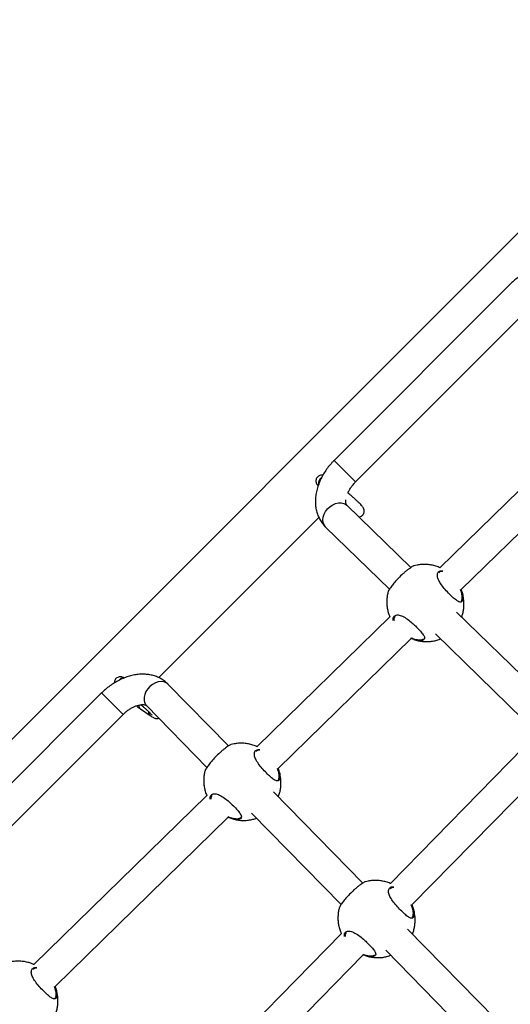
# Model space of a CAD drawing. Units: millimetres. Extents: x 12480.9 to 12496.1, y 4833.8 to 4851.7.
# Drawn here: x 12489.3 to 12489.6, y 4840.4 to 4841 of the extents above; entities that cross this region are included whole.
import ezdxf

# ---------------------------------------------------------------- set-up
doc = ezdxf.new("R2010")
doc.units = ezdxf.units.MM
doc.linetypes.add('ACAD_ISO02W100', pattern=[15, 12, -3])
doc.linetypes.add('SLD-Continua', pattern=[0])
doc.layers.add('Área de seguridad', color=6, linetype='ACAD_ISO02W100')

msp = doc.modelspace()

# ---------------------------------------------------------------- linework, layer by layer
at = {"color": 7, "linetype": 'SLD-Continua', "lineweight": 25}
for p, q in [((12489.62174199143, 4840.88397515396), (12489.08744839311, 4840.349681555637)), ((12489.57183368463, 4840.81110382342), (12489.47911923797, 4840.718389376751)), ((12489.49043294646, 4840.707075668252), (12489.58314739313, 4840.799790114921)), ((12489.63022979495, 4840.755061822717), (12489.53479629098, 4840.661840790886)), ((12489.54595080999, 4840.65037004548), (12489.64146819006, 4840.743673008878)), ((12489.47911923832, 4840.718389376398), (12489.49043294378, 4840.70707567094)), ((12489.5194559594, 4840.661968047821), (12489.48577407782, 4840.694764096718)), ((12489.38675464706, 4840.604086528981), (12489.47104741657, 4840.688379298495)), ((12489.47461211784, 4840.683300648315), (12489.50821628221, 4840.650580272666)), ((12489.54646409858, 4840.645393412258), (12489.54651606949, 4840.646609957167)), ((12489.50843817437, 4840.636093744771), (12489.43845820112, 4840.567736144531)), ((12489.58968448158, 4840.593586534101), (12489.54354692627, 4840.638510672807)), ((12489.44961272012, 4840.556265399126), (12489.51967656947, 4840.62470493093)), ((12489.53239539093, 4840.627037073924), (12489.57844480439, 4840.582198758947)), ((12489.3681033729, 4840.604234387729), (12489.3684520114, 4840.603885749235)), ((12489.42350220088, 4840.568119887948), (12489.3917891319, 4840.600534807226)), ((12489.35672862916, 4840.595998767947), (12489.26812431912, 4840.507394457907)), ((12489.35672862952, 4840.595998767589), (12489.3680423374, 4840.58468505971)), ((12489.38035228519, 4840.589345591995), (12489.41214077711, 4840.556853580577)), ((12489.27943802762, 4840.496080749409), (12489.36804233766, 4840.584685059448)), ((12489.37712471226, 4840.587635414102), (12489.38222492141, 4840.584118014088)), ((12489.57885406843, 4840.567328754723), (12489.50870381923, 4840.495732300832)), ((12489.45012600872, 4840.551288765904), (12489.45017797963, 4840.552505310811)), ((12489.52006601802, 4840.484466892476), (12489.5903080205, 4840.556156991218)), ((12489.4121000845, 4840.541989098415), (12489.32107852036, 4840.453077722686)), ((12489.49413130007, 4840.495927677533), (12489.44710388312, 4840.543995870657)), ((12489.43564702016, 4840.532827114663), (12489.48276987631, 4840.484661370162)), ((12489.33223303936, 4840.441606977282), (12489.42333847961, 4840.530600284575)), ((12489.52075510791, 4840.479096555488), (12489.52080707882, 4840.480313100396)), ((12489.48291655557, 4840.469413411674), (12489.3952633558, 4840.379953169581)), ((12489.56384742008, 4840.424668651685), (12489.51773298231, 4840.471803660243)), ((12489.50627611935, 4840.460634904248), (12489.55248599632, 4840.413402344314)), ((12489.40662555459, 4840.368687761227), (12489.49437050765, 4840.458241648168)), ((12489.33274632796, 4840.43663034406), (12489.33279829887, 4840.437846888968))]:
    msp.add_line(p, q, dxfattribs=at)
at = {"color": 7, "linetype": 'SLD-Continua', "lineweight": 25, "flags": 128}
for points in [[(12489.47457029642, 4840.683341916172), (12489.47379890659, 4840.684377803684), (12489.47332650203, 4840.685631333661), (12489.47317517187, 4840.687043892435), (12489.47335199211, 4840.688549430327), (12489.47384869486, 4840.690077550059), (12489.47464205484, 4840.69155679845), (12489.47569497542, 4840.692918007492), (12489.47695822321, 4840.694097528561), (12489.47837273014, 4840.695040208562), (12489.47987235543, 4840.695701968826), (12489.48138697829, 4840.69605186618), (12489.48284577662, 4840.696073539811), (12489.48418053864, 4840.695765976287), (12489.48532885236, 4840.695143556934), (12489.48577407782, 4840.694764096718)], [(12489.39175519495, 4840.600569117626), (12489.39071944701, 4840.601340364457), (12489.38946632923, 4840.601812346689), (12489.388054436, 4840.601962994964), (12489.38654978587, 4840.601785265133), (12489.38502273463, 4840.601287467646), (12489.38354468548, 4840.60049287896), (12489.38218475036, 4840.59943865316), (12489.38100651833, 4840.59817408467), (12489.3800650822, 4840.596758303309), (12489.37940446249, 4840.595257509441), (12489.37905554903, 4840.593741878517), (12489.37903465664, 4840.592282279756), (12489.37934276221, 4840.590946962373), (12489.37996545907, 4840.589798364326), (12489.38035228519, 4840.589345591995)]]:
    msp.add_lwpolyline(points, dxfattribs=at)
at = {"color": 7, "linetype": 'SLD-Continua', "lineweight": 25}
for centre, radius, start, end in [((12489.47445153321, 4840.70641167058), 0.0035325329426323, 123.8064907777996, 188.1361387822663), ((12489.36802014519, 4840.600919801905), 0.0028781714189585, 84.03506420114847, 143.4825327497289), ((12489.37846763153, 4840.589410941646), 0.0022261918644923, 174.8811771529634, 232.8979815296347), ((12489.38358913693, 4840.585910147186), 0.0022523239933335, 171.7763403383079, 232.7040637839999)]:
    msp.add_arc(centre, radius, start, end, dxfattribs=at)
for points, knots in [([(12489.60676353788, 4840.815771949916), (12489.60635808024, 4840.816154471786), (12489.605392794, 4840.817065154074), (12489.6036712637, 4840.818275755976), (12489.60161985036, 4840.81936435747), (12489.59942049872, 4840.82018370641), (12489.5970949924, 4840.820734162996), (12489.59465826427, 4840.821009458807), (12489.59212871987, 4840.821004383331), (12489.58952869298, 4840.820714427764), (12489.58688620277, 4840.820138735132), (12489.58423389855, 4840.81928197148), (12489.58160671278, 4840.818155094005), (12489.57903891072, 4840.816774286762), (12489.57656113157, 4840.815159221893), (12489.57424227215, 4840.813361019815), (12489.57269758651, 4840.811961809208), (12489.5719293874, 4840.811198870802), (12489.57183368463, 4840.81110382342)], [0, 0, 0, 0, 0.0457661579389632, 0.1089569843762063, 0.1720979398486015, 0.2356494913747917, 0.3000284135527036, 0.3655574599175399, 0.4324152826760986, 0.5005976371129327, 0.5699185462625334, 0.6400690770661136, 0.7107142647033718, 0.7815587283431644, 0.8524192574052843, 0.9232534071393091, 0.9904388575716666, 0.9999999999999998, 0.9999999999999998, 0.9999999999999998, 0.9999999999999998]), ([(12489.47911923797, 4840.718389376751), (12489.47872997392, 4840.717989624603), (12489.47764226566, 4840.716872609774), (12489.47599581975, 4840.714910199838), (12489.47425668026, 4840.712481381173), (12489.47274009661, 4840.709934162003), (12489.47146392632, 4840.707294166326), (12489.47044979413, 4840.704584659888), (12489.46971858344, 4840.701834456604), (12489.46928967874, 4840.699077708648), (12489.46917768468, 4840.696354765885), (12489.46938896165, 4840.693709339501), (12489.46992001523, 4840.691185988911), (12489.47075512609, 4840.688823149353), (12489.47187746614, 4840.686659036905), (12489.47316630919, 4840.684806158458), (12489.47416331557, 4840.683767982886), (12489.47461211784, 4840.683300648315)], [0, 0, 0, 0, 0.0393025260285308, 0.1098218103278963, 0.1805413353980489, 0.2515220300908558, 0.3228253001605272, 0.3944610772084656, 0.4663403449926758, 0.5381668125046462, 0.6095446341346806, 0.6799994754724183, 0.7491086041922623, 0.8166328445791478, 0.8825730240358902, 0.9471402650647957, 0.9999999999999998, 0.9999999999999998, 0.9999999999999998, 0.9999999999999998]), ([(12489.47314041473, 4840.7105242674), (12489.47312371453, 4840.710528765844), (12489.47291601651, 4840.710584712365), (12489.47239365288, 4840.710601620425), (12489.47162448404, 4840.710480364361), (12489.47082621723, 4840.710102767395), (12489.47013457084, 4840.709471363336), (12489.46968210612, 4840.708677093148), (12489.46949605326, 4840.707864650376), (12489.46951230969, 4840.707147403275), (12489.4696607615, 4840.706536400547), (12489.46988540809, 4840.706034154879), (12489.47014449563, 4840.705625521092), (12489.47038126407, 4840.705313768062), (12489.47057424407, 4840.70510424224), (12489.47065910442, 4840.705012106091)], [0, 0, 0, 0, 0.0066790539281343, 0.0830664403830807, 0.171398456771575, 0.2690774706009768, 0.3714675689098879, 0.4777870010076822, 0.5671732192052819, 0.6459422179501121, 0.7170266466920241, 0.7829249459396247, 0.8509580907830034, 0.9344608352077056, 1, 1, 1, 1]), ([(12489.48636068793, 4840.701283705779), (12489.48655600859, 4840.701700302292), (12489.48698852895, 4840.702622818454), (12489.4879067664, 4840.704079597524), (12489.48905532554, 4840.705622785282), (12489.4899662263, 4840.706583450279), (12489.49043294646, 4840.707075668252)], [0, 0, 0, 0, 0.2115791372426206, 0.4685233023251617, 0.7276861525401578, 1, 1, 1, 1]), ([(12489.48577407782, 4840.694764096718), (12489.48575194265, 4840.694787009), (12489.48567362778, 4840.694868073325), (12489.4855491317, 4840.695050239317), (12489.48536894222, 4840.69548759486), (12489.48524580178, 4840.696168753593), (12489.48519463688, 4840.696874512209), (12489.48527065793, 4840.697434715134), (12489.48529119316, 4840.697586040246)], [0, 0, 0, 0, 0.0968819801259033, 0.342771293103652, 0.5455979031183731, 0.7316252914966092, 0.9275051398470608, 1, 1, 1, 1]), ([(12489.49206620121, 4840.688637456024), (12489.49211653147, 4840.688636731844), (12489.49242184896, 4840.688632338756), (12489.49305342556, 4840.688819105531), (12489.49383385673, 4840.689264812382), (12489.49446765922, 4840.689961882471), (12489.49484392724, 4840.690774742914), (12489.49496869055, 4840.691575088134), (12489.4949097822, 4840.692275880932), (12489.49473644078, 4840.692864562129), (12489.49450569354, 4840.693346332675), (12489.49422125268, 4840.69379612211), (12489.49380670313, 4840.694336681642), (12489.49319282385, 4840.695028234271), (12489.49231169883, 4840.695933695002), (12489.49127189548, 4840.696940646081), (12489.49007312931, 4840.698052504639), (12489.48877729862, 4840.699212593084), (12489.4875259573, 4840.700303593334), (12489.48671036988, 4840.700989586981), (12489.48636068793, 4840.701283705779)], [0, 0, 0, 0, 0.008008921548801999, 0.0485843682568217, 0.0916250710949925, 0.1357908967994682, 0.1793646223706055, 0.2171187512275457, 0.2516403377234115, 0.2847180148525903, 0.3195482776953605, 0.360954364289485, 0.4207728229636474, 0.5124514263698515, 0.5962413134170392, 0.6844475971506946, 0.7696937596085779, 0.8537549877808007, 0.937297659646453, 1, 1, 1, 1]), ([(12489.52119378641, 4840.662915664356), (12489.52117543949, 4840.662922629404), (12489.52106710994, 4840.662963754567), (12489.52014133863, 4840.662438140157), (12489.51888696952, 4840.66159777852), (12489.51776465703, 4840.660764161217), (12489.51653948952, 4840.659772675361), (12489.51494249739, 4840.658379312331), (12489.51298864593, 4840.656491677745), (12489.51095476512, 4840.654261534048), (12489.50929456295, 4840.65219243656), (12489.50810038683, 4840.650451910512), (12489.50755905746, 4840.649466162469), (12489.50753929, 4840.649279476434), (12489.50753579829, 4840.649246500372)], [0, 0, 0, 0, 0.0266628953130962, 0.1574312410107667, 0.2231017666327505, 0.2909443994665442, 0.3522096607873278, 0.4156852168647178, 0.5265561183612922, 0.6300371895170086, 0.7350607706959864, 0.8484772088790409, 0.9732351432389544, 1, 1, 1, 1]), ([(12489.53483222894, 4840.661875895682), (12489.53468600549, 4840.661949173113), (12489.5338201062, 4840.662383104036), (12489.53212067738, 4840.662912542295), (12489.52978307567, 4840.663452213362), (12489.52741010207, 4840.663693113138), (12489.52505635233, 4840.663654525767), (12489.52297080283, 4840.663408419103), (12489.52170651648, 4840.663064862621), (12489.52119150456, 4840.662924913559)], [0, 0, 0, 0, 0.0353511172653033, 0.2093406272100946, 0.3817095975150463, 0.5521784562350894, 0.7204573699408906, 0.8861272294329045, 0.9999999999999998, 0.9999999999999998, 0.9999999999999998, 0.9999999999999998]), ([(12489.54687634819, 4840.645262364302), (12489.54682460098, 4840.645023698548), (12489.54671218463, 4840.644505217714), (12489.54634196732, 4840.643990739625), (12489.54563335778, 4840.643673395882), (12489.54440650409, 4840.644033128121), (12489.54253857661, 4840.645411591819), (12489.54039366204, 4840.647404778231), (12489.53811891621, 4840.649766406778), (12489.53599372248, 4840.652269912296), (12489.53435635706, 4840.654712242542), (12489.53357841525, 4840.656615048102), (12489.53334619101, 4840.658335591896), (12489.53379468191, 4840.659720091669), (12489.53496161212, 4840.660387399073), (12489.53595294998, 4840.660315991922), (12489.53625617384, 4840.660294150376)], [0, 0, 0, 0, 0.040485907785136, 0.0879521540433987, 0.1370559535344117, 0.2254793279094638, 0.307941751143698, 0.3891812245680166, 0.4708386684807088, 0.5524811524074006, 0.6335331710876309, 0.7147898394683717, 0.7641780207233426, 0.8608045364020307, 0.9574238137512568, 1, 1, 1, 1]), ([(12489.53620256776, 4840.659918397996), (12489.53593898311, 4840.6599368658), (12489.53508008437, 4840.659997043712), (12489.53457058864, 4840.659572981976), (12489.5342174504, 4840.65927905917)], [0, 0, 0, 0, 0.3068867584971036, 1, 1, 1, 1]), ([(12489.54651606949, 4840.646609957167), (12489.54643982253, 4840.647394234688), (12489.54633022624, 4840.648521543862), (12489.54575304376, 4840.649943122986), (12489.54557741149, 4840.650375698757)], [0, 0, 0, 0, 0.695707567359718, 1, 1, 1, 1]), ([(12489.54583445199, 4840.650541624781), (12489.54604581442, 4840.650033019992), (12489.54667264213, 4840.648524674477), (12489.54697300908, 4840.646682751888), (12489.54690330188, 4840.645658436384), (12489.54687634819, 4840.645262364302)], [0, 0, 0, 0, 0.2378185138202156, 0.705287280069499, 1, 1, 1, 1]), ([(12489.54622583189, 4840.635902222341), (12489.54628919804, 4840.636060504612), (12489.54660483589, 4840.636848936147), (12489.54698919251, 4840.63836219162), (12489.54735424303, 4840.640448240974), (12489.54748063412, 4840.642642316792), (12489.54737055981, 4840.644905629517), (12489.54698210341, 4840.647196916409), (12489.54650312998, 4840.649034359522), (12489.5460632371, 4840.650058869472), (12489.54593588677, 4840.65035546823)], [0, 0, 0, 0, 0.0343278101241245, 0.1709927963355202, 0.3137867113891537, 0.4619711754481713, 0.6150246198597143, 0.772536089220788, 0.9341485035819148, 1, 1, 1, 1]), ([(12489.50754142954, 4840.649244940427), (12489.50745612268, 4840.648953901033), (12489.50717157962, 4840.647983132267), (12489.50691087762, 4840.646254124194), (12489.50677061597, 4840.644063910681), (12489.50688513299, 4840.641799720112), (12489.50727024683, 4840.639507864065), (12489.50778114634, 4840.637579772754), (12489.50826190237, 4840.636468293801), (12489.50842814589, 4840.636083948792)], [0, 0, 0, 0, 0.0672074915469219, 0.2241721730819648, 0.3870623578684749, 0.5553047171519684, 0.7284475126075634, 0.9060982279258776, 1, 1, 1, 1]), ([(12489.54595323767, 4840.644271621162), (12489.54607259318, 4840.644406747576), (12489.54630996584, 4840.644675485222), (12489.54641291448, 4840.645155004446), (12489.54646409858, 4840.645393412258)], [0, 0, 0, 0, 0.5028190705350263, 1, 1, 1, 1]), ([(12489.51025544563, 4840.634164074678), (12489.51020891046, 4840.634600788433), (12489.51009143591, 4840.635703239454), (12489.51078948232, 4840.636579031393), (12489.51177285164, 4840.637009967611), (12489.51273889785, 4840.637074209977), (12489.51387799797, 4840.636862864788), (12489.51549363855, 4840.636242126794), (12489.51765722052, 4840.634909740908), (12489.51996909897, 4840.633011253181), (12489.52212749095, 4840.63101614068), (12489.52410448651, 4840.629015817539), (12489.52581068844, 4840.627018712708), (12489.52673736278, 4840.625409128623), (12489.5267160174, 4840.624251496721), (12489.52571754505, 4840.623576967313), (12489.52375988686, 4840.623484170941), (12489.52150379535, 4840.623957532388), (12489.51996474682, 4840.624586958317), (12489.51948880112, 4840.624781606214)], [0, 0, 0, 0, 0.0494604940589028, 0.1248592965106686, 0.1647119371901912, 0.2057635495859196, 0.2448613514726827, 0.2853141890097564, 0.3580021270699764, 0.4260309225388922, 0.4714167728694996, 0.5389958112074105, 0.6065162745459781, 0.6736887228438756, 0.7406559596892528, 0.8097421763579375, 0.8841741246665041, 0.9641812292315172, 0.9999999999999998, 0.9999999999999998, 0.9999999999999998, 0.9999999999999998]), ([(12489.51122674726, 4840.636236702971), (12489.51096189143, 4840.635977424419), (12489.51048215734, 4840.635507792486), (12489.51058139551, 4840.634609447715), (12489.5106258454, 4840.634207069076)], [0, 0, 0, 0, 0.552088848227733, 1, 1, 1, 1]), ([(12489.51964575817, 4840.625040836912), (12489.52006179578, 4840.624875048818), (12489.52151308324, 4840.62429672085), (12489.52363623716, 4840.623895997734), (12489.52547102591, 4840.623944340709), (12489.52594779792, 4840.624390457504), (12489.52613658769, 4840.624567108579)], [0, 0, 0, 0, 0.136544046948885, 0.4763143055940775, 0.7926335832827404, 1, 1, 1, 1]), ([(12489.5210951722, 4840.624185841161), (12489.52144397359, 4840.624058458594), (12489.52254317896, 4840.623657027851), (12489.52447663522, 4840.623265573911), (12489.52684233855, 4840.623011016551), (12489.52920053054, 4840.623044006918), (12489.53150086469, 4840.623351598454), (12489.53346401839, 4840.623814770011), (12489.5346143135, 4840.624270562386), (12489.53505662979, 4840.624445825582)], [0, 0, 0, 0, 0.0785124921820631, 0.2474226178241035, 0.414470760500281, 0.5793729027286304, 0.7417183453709513, 0.9006844553449052, 1, 1, 1, 1]), ([(12489.3917891319, 4840.600534807226), (12489.39138783492, 4840.600921789203), (12489.3904323994, 4840.601843142595), (12489.38872414646, 4840.603072228905), (12489.3866852581, 4840.604181898994), (12489.38449681603, 4840.605022728285), (12489.38218092435, 4840.605595015397), (12489.37975247699, 4840.605892581613), (12489.37722963142, 4840.605910208124), (12489.37463430088, 4840.605643211736), (12489.37199406205, 4840.605090364229), (12489.36934127397, 4840.604255837718), (12489.36671075946, 4840.603150101664), (12489.3641370166, 4840.601788954057), (12489.36165084822, 4840.600192025657), (12489.35932197532, 4840.59840952694), (12489.35770816548, 4840.596967816899), (12489.35688144765, 4840.596149950296), (12489.35672862916, 4840.595998767947)], [0, 0, 0, 0, 0.0455406628074254, 0.1084263523524657, 0.1712347004685353, 0.2344155667277227, 0.2983891433163289, 0.3634858822733038, 0.4298967828523226, 0.4976328958824611, 0.5665222947023794, 0.6362640964233547, 0.7065234764792669, 0.7770036156429095, 0.8475068181976054, 0.9179843581524986, 0.9848394380163382, 1, 1, 1, 1]), ([(12489.36850799143, 4840.603858526807), (12489.36836395073, 4840.603947432802), (12489.36809441494, 4840.604113797929), (12489.36762044976, 4840.604325381848), (12489.36702849031, 4840.604492021093), (12489.36633540717, 4840.604542031679), (12489.36555591479, 4840.604412296805), (12489.36476131964, 4840.604037401454), (12489.36406676631, 4840.603404967062), (12489.36362185908, 4840.602611865747), (12489.3634342463, 4840.601878310499), (12489.36345863402, 4840.601461883293), (12489.36346751668, 4840.601310209278)], [0, 0, 0, 0, 0.1088830303146123, 0.2037471054999911, 0.288855075316043, 0.3776605049154985, 0.480352363176598, 0.5939107291390604, 0.7129460449031543, 0.8365494731705005, 0.9404669113195516, 1, 1, 1, 1]), ([(12489.36804233766, 4840.584685059448), (12489.36827308122, 4840.584909709568), (12489.36896877001, 4840.585587026732), (12489.37020817153, 4840.586615662855), (12489.3717487367, 4840.587682254029), (12489.37329615138, 4840.588546586221), (12489.37479333105, 4840.589196038036), (12489.37618646254, 4840.589628794015), (12489.37742426838, 4840.589857927408), (12489.37846102131, 4840.589911358204), (12489.37926471809, 4840.589833297436), (12489.37982603946, 4840.589679318081), (12489.3801782108, 4840.589504680488), (12489.38029054032, 4840.589402021308), (12489.38035228519, 4840.589345591995)], [0, 0, 0, 0, 0.0422832883895609, 0.1274835602326997, 0.2123601253751386, 0.2965571356101817, 0.3798829124743285, 0.4623060612737512, 0.5440690587915615, 0.6258621285795689, 0.7085860932783195, 0.7943300500878242, 0.8869481157167095, 1, 1, 1, 1]), ([(12489.37501513862, 4840.589235391524), (12489.37523913889, 4840.589055395249), (12489.37579572732, 4840.588608146468), (12489.37650630591, 4840.58807137803), (12489.37694540255, 4840.587761823812), (12489.37712471226, 4840.587635414102)], [0, 0, 0, 0, 0.2849343540428678, 0.7079954473354163, 1, 1, 1, 1]), ([(12489.37737755737, 4840.58982623576), (12489.37776334241, 4840.58949418038), (12489.37858501026, 4840.588786949144), (12489.3797620121, 4840.58773547162), (12489.38087009592, 4840.586715193403), (12489.38181348786, 4840.585810757344), (12489.38252756034, 4840.585088113314), (12489.38297969929, 4840.584598778878), (12489.38320818033, 4840.584319376678), (12489.38321959873, 4840.584302661255), (12489.38322387444, 4840.584296402028)], [0, 0, 0, 0, 0.1309850611554525, 0.2789797485077211, 0.4262674780063455, 0.572177766636181, 0.7154408452692245, 0.8366339936103878, 0.93882625831285, 1, 1, 1, 1]), ([(12489.38222492141, 4840.584118014088), (12489.38239506663, 4840.584002163402), (12489.38291851932, 4840.583645748132), (12489.38357296637, 4840.583241246726), (12489.38420819769, 4840.582911431595), (12489.38477263435, 4840.582688261575), (12489.38542238505, 4840.58255156312), (12489.38612191779, 4840.582527970497), (12489.38659281372, 4840.582672710878), (12489.38681413076, 4840.582740737615)], [0, 0, 0, 0, 0.1249465728277001, 0.3843988130504758, 0.5614026238190419, 0.6972663871598217, 0.7997368883889552, 0.9058780560199164, 1, 1, 1, 1]), ([(12489.42485569655, 4840.568811018002), (12489.42483734962, 4840.568817983048), (12489.42472902008, 4840.568859108214), (12489.42380324877, 4840.568333493801), (12489.42254887965, 4840.567493132166), (12489.42142656716, 4840.566659514862), (12489.42020139965, 4840.565668029006), (12489.41860440752, 4840.564274665975), (12489.41665055607, 4840.562387031389), (12489.41461667526, 4840.560156887692), (12489.41295647309, 4840.558087790205), (12489.41176229696, 4840.556347264158), (12489.4112209676, 4840.555361516114), (12489.41120120013, 4840.555174830079), (12489.41119770842, 4840.555141854017)], [0, 0, 0, 0, 0.0266628953130962, 0.1574312410107667, 0.2231017666327505, 0.2909443994665442, 0.3522096607873278, 0.4156852168647178, 0.5265561183612922, 0.6300371895170086, 0.7350607706959864, 0.8484772088790409, 0.9732351432389544, 1, 1, 1, 1]), ([(12489.43849413908, 4840.567771249327), (12489.43834791563, 4840.567844526758), (12489.43748201633, 4840.568278457681), (12489.43578258752, 4840.568807895941), (12489.43344498581, 4840.569347567007), (12489.43107201221, 4840.569588466783), (12489.42871826246, 4840.569549879412), (12489.42663271296, 4840.569303772748), (12489.42536842662, 4840.568960216264), (12489.42485341469, 4840.568820267204)], [0, 0, 0, 0, 0.0353511172653604, 0.2093406272101414, 0.3817095975150829, 0.552178456235116, 0.7204573699409073, 0.8861272294329111, 1, 1, 1, 1]), ([(12489.45053825833, 4840.551157717946), (12489.45048651112, 4840.550919052192), (12489.45037409477, 4840.550400571358), (12489.45000387746, 4840.54988609327), (12489.44929526791, 4840.549568749526), (12489.44806841423, 4840.549928481767), (12489.44620048675, 4840.551306945466), (12489.44405557218, 4840.553300131876), (12489.44178082635, 4840.555661760422), (12489.43965563261, 4840.558165265941), (12489.4380182672, 4840.560607596188), (12489.43724032539, 4840.562510401747), (12489.43700810114, 4840.564230945542), (12489.43745659205, 4840.565615445314), (12489.43862352226, 4840.566282752718), (12489.43961486012, 4840.566211345567), (12489.43991808397, 4840.566189504021)], [0, 0, 0, 0, 0.040485907785136, 0.0879521540433988, 0.1370559535344119, 0.2254793279094641, 0.3079417511436988, 0.3891812245680172, 0.4708386684807095, 0.5524811524074014, 0.6335331710876319, 0.7147898394683727, 0.764178020723344, 0.8608045364020322, 0.9574238137512584, 1, 1, 1, 1]), ([(12489.4398644779, 4840.565813751641), (12489.43960089325, 4840.565832219445), (12489.43874199451, 4840.565892397356), (12489.43823249878, 4840.565468335619), (12489.43787936054, 4840.565174412814)], [0, 0, 0, 0, 0.3068867584971053, 1, 1, 1, 1]), ([(12489.41120333968, 4840.555140294071), (12489.41111803282, 4840.554849254678), (12489.41083348976, 4840.553878485913), (12489.41057278776, 4840.552149477838), (12489.41043252611, 4840.549959264326), (12489.41054704313, 4840.547695073757), (12489.41093215697, 4840.54540321771), (12489.41144305648, 4840.543475126399), (12489.41192381251, 4840.542363647447), (12489.41209005603, 4840.541979302438)], [0, 0, 0, 0, 0.0672074915469219, 0.2241721730819648, 0.3870623578684747, 0.5553047171519684, 0.7284475126075634, 0.9060982279258776, 1, 1, 1, 1]), ([(12489.45017797963, 4840.552505310811), (12489.45010173267, 4840.553289588333), (12489.44999213638, 4840.554416897507), (12489.44941495389, 4840.555838476632), (12489.44923932163, 4840.556271052402)], [0, 0, 0, 0, 0.6957075673597363, 1, 1, 1, 1]), ([(12489.44949636213, 4840.556436978426), (12489.44970772456, 4840.555928373636), (12489.45033455227, 4840.554420028123), (12489.45063491922, 4840.552578105533), (12489.45056521201, 4840.551553790029), (12489.45053825833, 4840.551157717946)], [0, 0, 0, 0, 0.2378185138205304, 0.7052872800696206, 1, 1, 1, 1]), ([(12489.44970723984, 4840.541334898355), (12489.44983389935, 4840.541646341107), (12489.45021634483, 4840.542586735383), (12489.45065451204, 4840.544256383269), (12489.45101518472, 4840.546343924691), (12489.45114281721, 4840.548537577409), (12489.45103239335, 4840.55080100927), (12489.45064403543, 4840.553092262599), (12489.45016503818, 4840.554929713828), (12489.4497251468, 4840.555954223265), (12489.4495977969, 4840.556250821874)], [0, 0, 0, 0, 0.0654896559432178, 0.1977445190571181, 0.3359305329912525, 0.4793331451235023, 0.6274476176076895, 0.7798762564032574, 0.9362735043843609, 1, 1, 1, 1]), ([(12489.44961514781, 4840.550166974806), (12489.44973450331, 4840.55030210122), (12489.44997187597, 4840.550570838868), (12489.45007482462, 4840.55105035809), (12489.45012600872, 4840.551288765904)], [0, 0, 0, 0, 0.5028190705350263, 1, 1, 1, 1]), ([(12489.41391735577, 4840.540059428324), (12489.41387082059, 4840.540496142079), (12489.41375334605, 4840.541598593099), (12489.41445139246, 4840.542474385038), (12489.41543476177, 4840.542905321257), (12489.41640080799, 4840.542969563622), (12489.41753990811, 4840.542758218433), (12489.41915554869, 4840.542137480437), (12489.42131913066, 4840.540805094552), (12489.42363100911, 4840.538906606826), (12489.42578940109, 4840.536911494324), (12489.42776639664, 4840.534911171184), (12489.42947259858, 4840.532914066353), (12489.43039927291, 4840.53130448227), (12489.43037792754, 4840.530146850365), (12489.42937945519, 4840.529472320958), (12489.427421797, 4840.529379524586), (12489.42516570549, 4840.529852886032), (12489.42362665695, 4840.530482311962), (12489.42315071126, 4840.530676959859)], [0, 0, 0, 0, 0.0494604940589121, 0.1248592965106772, 0.1647119371901994, 0.2057635495859274, 0.2448613514726901, 0.2853141890097636, 0.3580021270699829, 0.4260309225388979, 0.471416772869505, 0.5389958112074154, 0.6065162745459824, 0.6736887228438792, 0.7406559596892557, 0.8097421763579399, 0.8841741246665055, 0.9641812292315176, 1, 1, 1, 1]), ([(12489.4148886574, 4840.542132056617), (12489.41462380156, 4840.541872778064), (12489.41414406748, 4840.54140314613), (12489.41424330565, 4840.540504801361), (12489.41428775554, 4840.54010242272)], [0, 0, 0, 0, 0.5520888482277398, 1, 1, 1, 1]), ([(12489.42330766831, 4840.530936190557), (12489.42372370591, 4840.530770402462), (12489.42517499338, 4840.530192074494), (12489.42729814729, 4840.52979135138), (12489.42913293605, 4840.529839694354), (12489.42960970806, 4840.530285811148), (12489.42979849783, 4840.530462462224)], [0, 0, 0, 0, 0.1365440469488861, 0.4763143055940783, 0.7926335832827406, 1, 1, 1, 1]), ([(12489.42475708233, 4840.530081194805), (12489.42510588321, 4840.529953813824), (12489.42620508698, 4840.529552388073), (12489.428138566, 4840.529160863433), (12489.43050417451, 4840.528906600698), (12489.4328627115, 4840.528938519052), (12489.43516178988, 4840.529250012465), (12489.43696619404, 4840.529663435985), (12489.43796295484, 4840.530053275806), (12489.43825069804, 4840.530165814101)], [0, 0, 0, 0, 0.0813433839943381, 0.2563438307865665, 0.4294151578785583, 0.6002631070898057, 0.7684621708765246, 0.9331600548223312, 1, 1, 1, 1]), ([(12489.49548479574, 4840.496618807587), (12489.49546644882, 4840.496625772633), (12489.49535811927, 4840.4966668978), (12489.49443234796, 4840.496141283387), (12489.49317797885, 4840.495300921752), (12489.49205566636, 4840.494467304448), (12489.49083049885, 4840.493475818591), (12489.48923350672, 4840.492082455561), (12489.48727965526, 4840.490194820976), (12489.48524577445, 4840.487964677277), (12489.48358557228, 4840.48589557979), (12489.48239139616, 4840.484155053744), (12489.48185006679, 4840.483169305699), (12489.48183029933, 4840.482982619665), (12489.48182680762, 4840.482949643602)], [0, 0, 0, 0, 0.0266628953130971, 0.1574312410107673, 0.2231017666327511, 0.2909443994665445, 0.3522096607873284, 0.4156852168647182, 0.5265561183612926, 0.6300371895170092, 0.7350607706959872, 0.8484772088790414, 0.9732351432389544, 1, 1, 1, 1]), ([(12489.5087383324, 4840.495767525518), (12489.50871979446, 4840.495776635464), (12489.50797895602, 4840.496140699527), (12489.50640927299, 4840.496610444183), (12489.50407472162, 4840.497156738991), (12489.50170094387, 4840.49739589257), (12489.49934740587, 4840.497357765007), (12489.49726180508, 4840.497111546958), (12489.49599752376, 4840.496768001401), (12489.49548251389, 4840.496628056789)], [0, 0, 0, 0, 0.0046077783659637, 0.1841423302062049, 0.3620046958435521, 0.5379063933811313, 0.7115483524045242, 0.8824981067131162, 1, 1, 1, 1]), ([(12489.52116735752, 4840.478965507532), (12489.52111561032, 4840.478726841777), (12489.52100319396, 4840.478208360943), (12489.52063297665, 4840.477693882855), (12489.51992436711, 4840.477376539111), (12489.51869751341, 4840.47773627136), (12489.51682958596, 4840.479114735023), (12489.51468467131, 4840.481107921558), (12489.51240992578, 4840.483469549643), (12489.51028473092, 4840.485973056881), (12489.50864736966, 4840.48841538075), (12489.50786941439, 4840.490318207017), (12489.50763723066, 4840.492038688489), (12489.50808544671, 4840.493423610969), (12489.50925715441, 4840.494091689348), (12489.51025440327, 4840.494019309962), (12489.51056328079, 4840.493996891921)], [0, 0, 0, 0, 0.0404544492169916, 0.08788381300863299, 0.136949457612996, 0.2253041248032379, 0.3077024726615543, 0.3888788209727015, 0.4704728149986451, 0.5520518606628738, 0.6330408998869813, 0.714234429793637, 0.7635842351901787, 0.8601356696370407, 0.9566798713788048, 1, 1, 1, 1]), ([(12489.51052274192, 4840.493621164163), (12489.51024871324, 4840.493640758855), (12489.50937871739, 4840.49370296877), (12489.50886225106, 4840.493275220088), (12489.50850845973, 4840.4929822024)], [0, 0, 0, 0, 0.3149769901056079, 1, 1, 1, 1]), ([(12489.52080707882, 4840.480313100396), (12489.52072355892, 4840.481101955061), (12489.52059069984, 4840.482356823602), (12489.51994036543, 4840.48393735924), (12489.51969885419, 4840.484524314382)], [0, 0, 0, 0, 0.6286353012478394, 1, 1, 1, 1]), ([(12489.51995400714, 4840.484683558536), (12489.52023045764, 4840.484024688056), (12489.52092745753, 4840.482363513118), (12489.52126664318, 4840.480384571541), (12489.52119504312, 4840.479361210538), (12489.52116735752, 4840.478965507532)], [0, 0, 0, 0, 0.2873309888063755, 0.7244322690757272, 1, 1, 1, 1]), ([(12489.52033633904, 4840.46914268794), (12489.52046299824, 4840.469454130577), (12489.52084544282, 4840.470394524501), (12489.52128362236, 4840.472064177191), (12489.52164424042, 4840.474151697321), (12489.52177208742, 4840.476345433661), (12489.52166082371, 4840.478608538127), (12489.52127573711, 4840.480901066712), (12489.52074899238, 4840.482875804775), (12489.52024718412, 4840.484032077379), (12489.52006079369, 4840.484461560443)], [0, 0, 0, 0, 0.0636629362021964, 0.192228780556972, 0.3265603366235521, 0.4659629829790597, 0.6099460605592919, 0.7581229683053904, 0.9101577878048972, 1, 1, 1, 1]), ([(12489.48183243887, 4840.482948083657), (12489.48174713122, 4840.482657043954), (12489.48146258553, 4840.481686274159), (12489.48120192453, 4840.479957282095), (12489.48106148048, 4840.477766997357), (12489.4811767079, 4840.475503084203), (12489.48155905565, 4840.473210147997), (12489.48211719043, 4840.471143836212), (12489.48266008431, 4840.469899956243), (12489.48288603364, 4840.469382260505)], [0, 0, 0, 0, 0.0650765483525703, 0.2170643618008591, 0.3747897989869449, 0.537697709650726, 0.7053506787025259, 0.8773686353199007, 1, 1, 1, 1]), ([(12489.520244247, 4840.477974764391), (12489.52036360251, 4840.478109890805), (12489.52060097517, 4840.478378628452), (12489.52070392381, 4840.478858147676), (12489.52075510791, 4840.479096555488)], [0, 0, 0, 0, 0.5028190705350281, 1, 1, 1, 1]), ([(12489.48454590543, 4840.467885104149), (12489.48450031059, 4840.468315342298), (12489.48438419369, 4840.469411034678), (12489.48508069075, 4840.47028203959), (12489.48606382084, 4840.470713138057), (12489.48702991747, 4840.47077734623), (12489.48816900455, 4840.470566009888), (12489.48978464933, 4840.469945269034), (12489.49194822934, 4840.468612884554), (12489.49426010853, 4840.466714396032), (12489.49641849979, 4840.464719284874), (12489.49839549856, 4840.462718955162), (12489.50010168778, 4840.460721876532), (12489.5010284091, 4840.45911219561), (12489.50100688728, 4840.457954927348), (12489.5000091109, 4840.457278963555), (12489.49804857006, 4840.457192108296), (12489.4959332533, 4840.457619370749), (12489.49454545002, 4840.458181118112), (12489.49421805601, 4840.458313638856)], [0, 0, 0, 0, 0.0493313980984269, 0.1256328319464637, 0.1659625656769618, 0.2075056245282179, 0.2470714829670827, 0.2880085987690875, 0.3615667153054884, 0.4304099126567156, 0.4763390964637541, 0.5447271524484987, 0.6130559322074649, 0.6810325306884751, 0.7488014610426692, 0.8187147384362853, 0.8940377435155731, 0.9750026474375629, 1, 1, 1, 1]), ([(12489.48551775659, 4840.469939846201), (12489.4852521675, 4840.469681110601), (12489.48477702799, 4840.469218232002), (12489.48487373257, 4840.468331918769), (12489.48491638212, 4840.467941028711)], [0, 0, 0, 0, 0.5589707526814188, 1, 1, 1, 1]), ([(12489.49438171359, 4840.458574603973), (12489.49464684942, 4840.458470250833), (12489.49594391415, 4840.457959747312), (12489.49792435343, 4840.457604707171), (12489.49976246275, 4840.457646661421), (12489.50023892852, 4840.458093367423), (12489.50042759702, 4840.458270251809)], [0, 0, 0, 0, 0.0918197053085005, 0.44918901005812, 0.7818926457360913, 1, 1, 1, 1]), ([(12489.32111445832, 4840.453112827484), (12489.32096823487, 4840.453186104913), (12489.32010233557, 4840.453620035839), (12489.31840290676, 4840.454149474098), (12489.31606530505, 4840.454689145165), (12489.31369233145, 4840.454930044939), (12489.3113385817, 4840.454891457569), (12489.30925303221, 4840.454645350906), (12489.30798874586, 4840.454301794421), (12489.30747373393, 4840.45416184536)], [0, 0, 0, 0, 0.0353511172653047, 0.2093406272100958, 0.3817095975150472, 0.5521784562350902, 0.720457369940891, 0.8861272294329046, 1, 1, 1, 1]), ([(12489.49538618152, 4840.45788898439), (12489.49573498241, 4840.457761603408), (12489.49683418617, 4840.457360177658), (12489.49876766519, 4840.456968653019), (12489.5011332737, 4840.456714390283), (12489.50349181069, 4840.456746308637), (12489.50579088907, 4840.45705780205), (12489.50759529323, 4840.45747122557), (12489.50859205403, 4840.457861065392), (12489.50887979723, 4840.457973603686)], [0, 0, 0, 0, 0.0813433839943377, 0.2563438307865665, 0.4294151578785583, 0.6002631070898056, 0.7684621708765246, 0.9331600548223316, 1, 1, 1, 1]), ([(12489.33315857757, 4840.436499296103), (12489.33310683036, 4840.436260630349), (12489.33299441401, 4840.435742149515), (12489.3326241967, 4840.435227671426), (12489.33191558715, 4840.434910327684), (12489.33068873347, 4840.435270059924), (12489.32882080598, 4840.436648523621), (12489.32667589142, 4840.438641710033), (12489.32440114559, 4840.441003338579), (12489.32227595185, 4840.443506844098), (12489.32063858644, 4840.445949174346), (12489.31986064463, 4840.447851979904), (12489.31962842039, 4840.449572523698), (12489.32007691129, 4840.450957023471), (12489.3212438415, 4840.451624330874), (12489.32223517936, 4840.451552923724), (12489.32253840321, 4840.451531082178)], [0, 0, 0, 0, 0.0404859077851358, 0.0879521540433984, 0.1370559535344112, 0.225479327909463, 0.3079417511436973, 0.3891812245680156, 0.4708386684807073, 0.5524811524073988, 0.6335331710876289, 0.7147898394683693, 0.7641780207233402, 0.8608045364020281, 0.9574238137512536, 1, 1, 1, 1]), ([(12489.32248479714, 4840.451155329798), (12489.32222121249, 4840.451173797601), (12489.32136231375, 4840.451233975513), (12489.32085281802, 4840.450809913777), (12489.32049967978, 4840.450515990972)], [0, 0, 0, 0, 0.3068867584972023, 1, 1, 1, 1]), ([(12489.33279829887, 4840.437846888968), (12489.33272205191, 4840.438631166492), (12489.33261245562, 4840.439758475664), (12489.33203527313, 4840.441180054789), (12489.33185964087, 4840.441612630559)], [0, 0, 0, 0, 0.6957075673597419, 1, 1, 1, 1]), ([(12489.33211668137, 4840.441778556583), (12489.3323280438, 4840.441269951793), (12489.33295487151, 4840.43976160628), (12489.33325523846, 4840.43791968369), (12489.33318553125, 4840.436895368186), (12489.33315857757, 4840.436499296103)], [0, 0, 0, 0, 0.2378185138200997, 0.7052872800694541, 1, 1, 1, 1]), ([(12489.33247225125, 4840.427047363043), (12489.33254807284, 4840.427236065544), (12489.33287698001, 4840.428054639914), (12489.3332722115, 4840.429598854306), (12489.33363624812, 4840.43168524922), (12489.33376292671, 4840.433879227049), (12489.33365277145, 4840.436142567365), (12489.33326433786, 4840.438433846485), (12489.33278535891, 4840.440271291478), (12489.33234546637, 4840.441295801308), (12489.33221811614, 4840.441592400031)], [0, 0, 0, 0, 0.0406742074259563, 0.1764410313946858, 0.3182965048873969, 0.4655071006992713, 0.6175546779264587, 0.7740309819647323, 0.9345812795939202, 1, 1, 1, 1]), ([(12489.33223546705, 4840.435508552964), (12489.33235482255, 4840.435643679377), (12489.33259219522, 4840.435912417024), (12489.33269514386, 4840.436391936249), (12489.33274632796, 4840.43663034406)], [0, 0, 0, 0, 0.5028190705350263, 1, 1, 1, 1])]:
    msp.add_open_spline(points, degree=3, knots=knots, dxfattribs=at)
at = {"layer": 'Área de seguridad', "lineweight": 211, "ltscale": 0.05}
msp.add_rational_spline([(12483.64185640088, 4846.487365499802), (12482.61126713779, 4846.750139264872), (12481.63794958342, 4846.321400160998), (12481.1361877678, 4845.383637205229), (12480.63442595218, 4844.445874249463), (12480.81779036538, 4843.398237970596), (12481.60823356263, 4842.686645508056), (12481.73259968491, 4842.574685539879), (12481.80253003062, 4842.422660168333), (12481.80661554022, 4842.255372166802), (12481.81070104982, 4842.088084165268), (12481.74827517687, 4841.932826388548), (12481.62952263439, 4841.814928973397), (12481.14418820855, 4841.333089400991), (12480.91980072697, 4840.68704827494), (12481.00196291342, 4840.008101845861), (12481.08412509987, 4839.329155416783), (12481.45613896628, 4838.755287346888), (12482.04239937874, 4838.403126009961), (12482.74594679878, 4838.057052964931), (12483.44949421883, 4837.710979919898), (12484.15304163888, 4837.364906874865), (12484.32237812483, 4837.281610722187), (12484.43783429093, 4837.132335914407), (12484.47588560685, 4836.947497628649), (12484.48301536816, 4836.912864060063), (12484.49131340675, 4836.878990127868), (12484.52601040436, 4836.756190453598), (12484.55957179434, 4836.670934687951), (12484.67853912721, 4836.432622647713), (12484.78075750433, 4836.3015804897), (12484.99357683758, 4836.094412401068), (12485.10427474269, 4836.017220907354), (12485.33415089479, 4835.89184693075), (12485.45281229008, 4835.847600900843), (12485.56902365719, 4835.818626045739), (12485.7876559665, 4835.764114687335), (12485.94779605856, 4835.60560056878), (12486.00453571849, 4835.3875359319), (12486.15302224621, 4834.816865244278), (12486.51318570516, 4834.349965291975), (12487.02746067795, 4834.061461331875), (12487.54173565073, 4833.772957371774), (12488.12792486625, 4833.708961385738), (12488.69233690182, 4833.879701939599), (12489.52149711622, 4834.199147227702), (12490.35065733061, 4834.518592515807), (12491.179817545, 4834.83803780391), (12491.26957762836, 4834.872619100975), (12491.34864382429, 4834.927402997614), (12491.41255124674, 4834.999295834721), (12492.94853791377, 4836.727208415587), (12494.4845245808, 4838.455120996457), (12496.02051124783, 4840.183033577324), (12496.05640827359, 4840.223416038803), (12496.0803820432, 4840.271837088188), (12496.09073444445, 4840.324866961289), (12496.21121716523, 4840.942036180591), (12496.08265626583, 4841.557573365829), (12495.72521805571, 4842.074924172543), (12495.36777984558, 4842.592274979253), (12494.83753276851, 4842.930286766798), (12494.21765239886, 4843.035938357334), (12493.51341483622, 4843.091153458885), (12492.82278675662, 4842.942721293486), (12492.20342313437, 4842.603033266777), (12492.19481473212, 4842.598312015692), (12492.18644827428, 4842.593174196682), (12492.17834390268, 4842.587632178804), (12492.00933593027, 4842.472059343291), (12491.84032795785, 4842.356486507778), (12491.67131998544, 4842.240913672267), (12491.6432036041, 4842.221686828295), (12491.61224689658, 4842.207478215121), (12491.57933704721, 4842.198695035574)], [1, 0.8581196074698191, 0.8581196074698191, 1, 0.8581196074698192, 0.8581196074698192, 1, 0.9456170306120292, 0.9456170306120292, 1, 0.9456170306120292, 0.9456170306120292, 1, 0.9322559894270144, 0.9322559894270144, 1, 0.9322559894270144, 0.9322559894270144, 1, 1, 1, 1, 0.9320823619180864, 0.9320823619180864, 0.9999999999999998, 1, 1, 1, 1, 1, 1, 1, 1, 1, 1, 1, 0.9065230650850736, 0.9065230650850736, 1, 0.9467228782012628, 0.9467228782012628, 1, 0.9467228782012628, 0.9467228782012628, 1, 1, 1, 1, 0.9811765908339573, 0.9811765908339573, 1, 1, 1, 1, 0.9763893029517834, 0.9763893029517834, 1, 0.9477126934688982, 0.9477126934688982, 0.9999999999999998, 0.9477126934688982, 0.9477126934688982, 0.9999999999999998, 0.9721726855008628, 0.9721726855008628, 0.9999999999999998, 0.9991975157432728, 0.9991975157432728, 1, 1, 1, 1, 0.9904470425956152, 0.9904470425956152, 0.9999999999999998], degree=3, knots=[0, 0, 0, 0, 1.329148550337098, 1.329148550337098, 1.329148550337098, 2.658297100674197, 2.658297100674197, 2.658297100674197, 3.471725875993851, 3.471725875993851, 3.471725875993851, 4.285154651313507, 4.285154651313507, 4.285154651313507, 5.194594916664262, 5.194594916664262, 5.194594916664262, 6.104035182015022, 6.104035182015022, 6.104035182015022, 7.104035182015022, 7.104035182015022, 7.104035182015022, 8.014660679897526, 8.014660679897526, 8.014660679897526, 8.04741798549396, 8.04741798549396, 8.136111794408633, 8.136111794408633, 8.316912986484642, 8.316912986484642, 8.497714178560656, 8.497714178560656, 8.700832538148163, 8.700832538148163, 8.700832538148163, 9.772729775185947, 9.772729775185947, 9.772729775185947, 10.57773106970843, 10.57773106970843, 10.57773106970843, 11.38273236423092, 11.38273236423092, 11.38273236423092, 12.38273236423092, 12.38273236423092, 12.38273236423092, 12.85912710495772, 12.85912710495772, 12.85912710495772, 13.85912710495772, 13.85912710495772, 13.85912710495772, 14.39299669229622, 14.39299669229622, 14.39299669229622, 15.19038339668739, 15.19038339668739, 15.19038339668739, 15.98777010107856, 15.98777010107856, 15.98777010107856, 16.56766411075652, 16.56766411075652, 16.56766411075652, 16.66580555788286, 16.66580555788286, 16.66580555788286, 17.66580555788286, 17.66580555788286, 17.66580555788286, 18.0047898006335, 18.0047898006335, 18.0047898006335, 18.0047898006335], dxfattribs=at)

doc.saveas('drawing.dxf')
